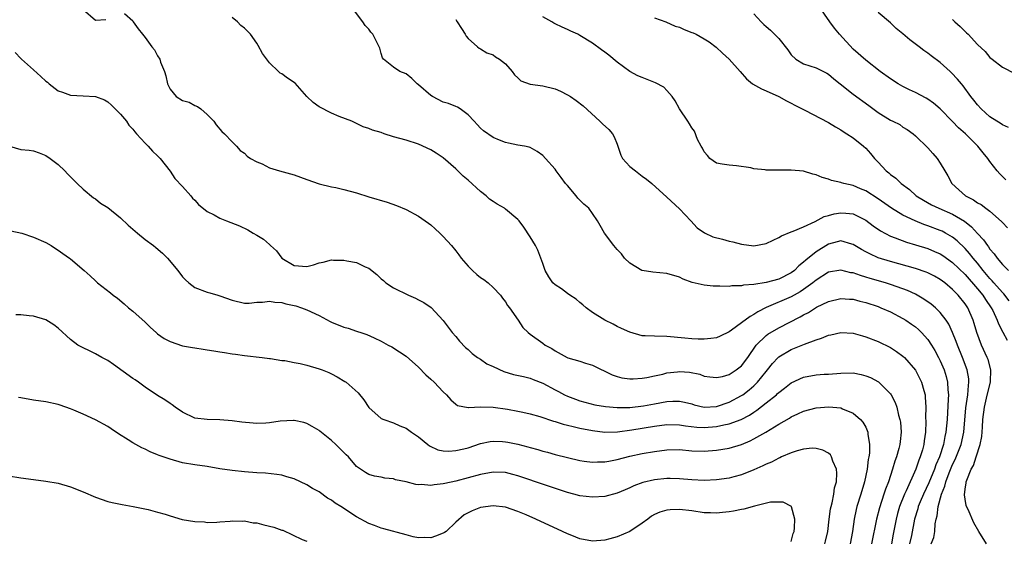
# Model space of a CAD drawing. Units: inches. Extents: x 2559000 to 2562000, y 1539000 to 1542000.
# Drawn here: x 2561215 to 2561373, y 1539261 to 1539345 of the extents above; entities that cross this region are included whole.
import ezdxf

# ---------------------------------------------------------------- set-up
doc = ezdxf.new("R2010")
doc.units = ezdxf.units.IN
doc.header["$MEASUREMENT"] = 0
doc.layers.add('LD25591539_2ft', color=40, linetype='Continuous')

msp = doc.modelspace()

# ---------------------------------------------------------------- linework, layer by layer
at = {"layer": 'LD25591539_2ft'}
for points, elevation in [([(2561373.56, 1539319.56), (2561372.57, 1539320.57), (2561372.19, 1539321), (2561371, 1539322.55), (2561370.68, 1539323), (2561369.91, 1539323.91), (2561369.06, 1539325), (2561367.04, 1539327), (2561365.96, 1539327.96), (2561365, 1539328.96), (2561363, 1539331), (2561361.94, 1539331.94), (2561361, 1539332.58), (2561360.73, 1539332.73), (2561359, 1539333.64), (2561358.05, 1539334.05), (2561357, 1539334.57), (2561356.23, 1539335), (2561355, 1539335.82), (2561353.35, 1539337), (2561351, 1539338.82), (2561349, 1539340.61), (2561346.78, 1539343), (2561345.98, 1539343.98), (2561345.22, 1539345), (2561343.49, 1539347.49)], 8322), ([(2561225.01, 1539347), (2561227, 1539345.27), (2561228.64, 1539345.36)], 8308), ([(2561231.68, 1539346.32), (2561233, 1539345.15), (2561233.07, 1539345), (2561233.87, 1539343.87), (2561234.55, 1539343), (2561235, 1539342.48), (2561236.07, 1539341), (2561236.48, 1539340.48), (2561237, 1539339.54), (2561237.35, 1539339), (2561237.48, 1539338.52), (2561238.09, 1539337), (2561238.32, 1539336.32), (2561238.58, 1539335), (2561239, 1539334.18), (2561240.01, 1539333), (2561241, 1539332.35), (2561242.06, 1539332.06), (2561243, 1539331.55), (2561243.4, 1539331.4), (2561243.94, 1539331), (2561245, 1539330.09), (2561246.05, 1539329), (2561246.45, 1539328.45), (2561247.33, 1539327.33), (2561247.77, 1539327), (2561249, 1539325.67), (2561249.7, 1539325), (2561250.31, 1539324.31), (2561251, 1539323.89), (2561251.4, 1539323.4), (2561251.98, 1539323), (2561253, 1539322.5), (2561253.85, 1539322.15), (2561255, 1539321.53), (2561256.65, 1539321), (2561259, 1539320.36), (2561260.01, 1539320.01), (2561261, 1539319.64), (2561263, 1539318.96), (2561265, 1539318.46), (2561265.67, 1539318.33), (2561267, 1539318.03), (2561269, 1539317.48), (2561271, 1539316.85), (2561273.97, 1539315.97), (2561275.46, 1539315.46), (2561277, 1539314.8), (2561279, 1539313.73), (2561280.62, 1539312.62), (2561281, 1539312.33), (2561281.71, 1539311.71), (2561282.45, 1539311), (2561283, 1539310.47), (2561284.31, 1539309), (2561285, 1539308.18), (2561285.52, 1539307.52), (2561285.85, 1539307), (2561287, 1539305.7), (2561287.7, 1539305), (2561288.37, 1539304.37), (2561289, 1539303.86), (2561289.52, 1539303.52), (2561290.24, 1539303), (2561291, 1539302.27), (2561292.23, 1539301), (2561292.55, 1539300.55), (2561293, 1539299.96), (2561293.35, 1539299.35), (2561293.64, 1539299), (2561295.05, 1539297), (2561295.82, 1539295.82), (2561296.68, 1539295), (2561297, 1539294.75), (2561299, 1539293.31), (2561299.4, 1539293), (2561300.45, 1539292.45), (2561301, 1539292.07), (2561302.93, 1539291), (2561303.04, 1539290.96), (2561305, 1539290.41), (2561305.91, 1539290.09), (2561307, 1539289.75), (2561310.19, 1539288.19), (2561311, 1539287.92), (2561311.74, 1539287.74), (2561313, 1539287.57), (2561313.57, 1539287.57), (2561315, 1539287.64), (2561315.78, 1539287.78), (2561317, 1539288.03), (2561318.32, 1539288.32), (2561319, 1539288.51), (2561320.69, 1539288.69), (2561321, 1539288.74), (2561322.61, 1539288.61), (2561324.29, 1539288.29), (2561325, 1539288.01), (2561325.9, 1539287.9), (2561327, 1539287.75), (2561327.95, 1539287.95), (2561329, 1539288.27), (2561330.15, 1539289), (2561331, 1539289.64), (2561332.01, 1539291), (2561333.39, 1539293), (2561335, 1539294.54), (2561335.26, 1539294.74), (2561337, 1539295.77), (2561340.46, 1539297.54), (2561341, 1539297.86), (2561341.77, 1539298.23), (2561343.08, 1539299.08), (2561345, 1539300.02), (2561347, 1539300.49), (2561348.38, 1539300.38), (2561349, 1539300.35), (2561350.07, 1539300.07), (2561351, 1539299.85), (2561353, 1539299.18), (2561353.46, 1539299), (2561355, 1539298.32), (2561357, 1539297.29), (2561357.47, 1539297), (2561358.38, 1539296.38), (2561359, 1539295.92), (2561359.5, 1539295.5), (2561360, 1539295), (2561361, 1539293.88), (2561361.59, 1539293), (2561362.12, 1539292.12), (2561362.73, 1539291), (2561363, 1539290.46), (2561363.62, 1539289), (2561363.95, 1539287.95), (2561364.18, 1539287), (2561364.22, 1539285.78), (2561364.31, 1539285), (2561364.3, 1539284.3), (2561364.09, 1539281), (2561364.02, 1539280.02), (2561363.92, 1539279), (2561363.74, 1539278.26), (2561363.53, 1539277), (2561362.87, 1539275), (2561362.3, 1539273.7), (2561362.05, 1539273), (2561361.17, 1539270.83), (2561360.3, 1539269), (2561359.77, 1539267.77), (2561359.46, 1539267), (2561359.37, 1539266.63), (2561358.87, 1539265), (2561358.35, 1539262.35), (2561358.04, 1539261)], 8308), ([(2561361.56, 1539261), (2561361.96, 1539262.04), (2561362.11, 1539263), (2561362.21, 1539264.21), (2561362.37, 1539265), (2561362.51, 1539265.49), (2561362.66, 1539267), (2561363.2, 1539269), (2561363.74, 1539270.26), (2561363.9, 1539271), (2561364.45, 1539272.45), (2561364.77, 1539273.23), (2561365, 1539273.76), (2561365.42, 1539274.58), (2561366.37, 1539277), (2561366.82, 1539279), (2561367.13, 1539282.87), (2561367.43, 1539285), (2561367.53, 1539286.47), (2561367.62, 1539287), (2561367.58, 1539287.58), (2561367.35, 1539289), (2561366.61, 1539291), (2561365.78, 1539293), (2561365.58, 1539293.58), (2561365, 1539295), (2561364.37, 1539296.37), (2561363.94, 1539297), (2561363, 1539298.23), (2561362.22, 1539299), (2561361.56, 1539299.56), (2561360.38, 1539300.38), (2561359.31, 1539301), (2561359, 1539301.16), (2561357.75, 1539301.75), (2561357, 1539302.03), (2561355, 1539302.75), (2561354.2, 1539303), (2561351.71, 1539303.71), (2561351, 1539303.94), (2561350.16, 1539304.16), (2561349, 1539304.59), (2561348.63, 1539304.63), (2561347, 1539305.04), (2561345, 1539304.7), (2561343, 1539303.44), (2561342.48, 1539303), (2561341, 1539301.92), (2561340.44, 1539301.56), (2561339, 1539300.77), (2561335, 1539299.05), (2561333.65, 1539298.35), (2561333, 1539297.92), (2561332.39, 1539297.61), (2561331, 1539296.55), (2561329.41, 1539295.41), (2561329, 1539295.14), (2561327.58, 1539294.42), (2561327, 1539294.17), (2561326.07, 1539294.07), (2561325, 1539293.92), (2561324.04, 1539293.96), (2561323, 1539293.98), (2561321.9, 1539294.1), (2561319, 1539294.35), (2561317, 1539294.4), (2561315.51, 1539294.49), (2561315, 1539294.5), (2561313, 1539295.04), (2561311.67, 1539295.67), (2561311, 1539295.97), (2561310.33, 1539296.33), (2561309, 1539297), (2561307, 1539298.24), (2561305.97, 1539299), (2561305.48, 1539299.48), (2561305, 1539299.84), (2561304.38, 1539300.38), (2561303.37, 1539301), (2561303, 1539301.31), (2561302.04, 1539302.04), (2561301, 1539302.67), (2561300.65, 1539303), (2561299.97, 1539303.97), (2561299.42, 1539305), (2561299, 1539306.09), (2561298.71, 1539307), (2561298.24, 1539308.24), (2561297.82, 1539309), (2561297, 1539310.41), (2561295.98, 1539311.98), (2561295.21, 1539313), (2561295, 1539313.22), (2561293, 1539314.88), (2561292.83, 1539315), (2561291.65, 1539315.65), (2561291, 1539316.11), (2561290.45, 1539316.45), (2561289.88, 1539317), (2561289, 1539317.71), (2561287, 1539319.53), (2561286.19, 1539320.19), (2561285, 1539321.37), (2561283, 1539323.1), (2561281.85, 1539323.85), (2561281, 1539324.42), (2561279, 1539325.31), (2561277, 1539325.96), (2561275, 1539326.52), (2561273.5, 1539327), (2561273, 1539327.18), (2561271.58, 1539327.58), (2561271, 1539327.85), (2561270.12, 1539328.12), (2561269, 1539328.63), (2561268.29, 1539329), (2561266.24, 1539329.76), (2561265, 1539330.3), (2561263, 1539331.32), (2561262.03, 1539332.03), (2561261, 1539333), (2561259.12, 1539335.12), (2561259, 1539335.23), (2561257.92, 1539335.92), (2561257, 1539336.63), (2561256.75, 1539336.75), (2561256.49, 1539337), (2561255, 1539338.38), (2561253.9, 1539339.9), (2561253.21, 1539341.21), (2561253, 1539341.56), (2561251.93, 1539343), (2561251.49, 1539343.49), (2561251, 1539343.97), (2561250.42, 1539344.42), (2561249.85, 1539345), (2561249, 1539345.68)], 8310), ([(2561370.46, 1539261), (2561369.22, 1539263), (2561368.4, 1539264.4), (2561367.47, 1539266.53), (2561367.25, 1539267), (2561367.19, 1539267.19), (2561367, 1539268.2), (2561366.89, 1539268.89), (2561367, 1539269.79), (2561367.19, 1539270.81), (2561367.19, 1539271), (2561367.27, 1539271.27), (2561368, 1539273), (2561368.38, 1539273.62), (2561368.79, 1539275), (2561369.44, 1539277), (2561369.71, 1539278.29), (2561369.78, 1539279.78), (2561369.88, 1539281), (2561370.11, 1539283), (2561370.47, 1539284.47), (2561370.64, 1539285.36), (2561371.08, 1539287), (2561371.09, 1539287.09), (2561371.16, 1539289), (2561370.69, 1539290.69), (2561370.56, 1539291), (2561369.63, 1539293), (2561368.89, 1539295), (2561368.48, 1539296.48), (2561368.31, 1539297), (2561367.44, 1539299), (2561367, 1539299.63), (2561365.9, 1539301), (2561365.44, 1539301.44), (2561365, 1539301.94), (2561363.74, 1539303), (2561363, 1539303.56), (2561362.07, 1539304.07), (2561361, 1539304.61), (2561360.73, 1539304.73), (2561359, 1539305.32), (2561355, 1539306.42), (2561353.03, 1539307.03), (2561351.65, 1539307.65), (2561351, 1539308.01), (2561350.35, 1539308.35), (2561349, 1539309.18), (2561348.76, 1539309.24), (2561347, 1539309.76), (2561346.42, 1539309.58), (2561345, 1539309.23), (2561343, 1539307.98), (2561341.34, 1539306.66), (2561341, 1539306.31), (2561340.24, 1539305.76), (2561339.54, 1539305), (2561339, 1539304.59), (2561337, 1539303.62), (2561335, 1539303.06), (2561333, 1539302.74), (2561331.35, 1539302.65), (2561331, 1539302.52), (2561329.47, 1539302.53), (2561329, 1539302.42), (2561327.52, 1539302.48), (2561327, 1539302.46), (2561326.45, 1539302.45), (2561325, 1539302.61), (2561323.06, 1539303.06), (2561321.59, 1539303.59), (2561321, 1539303.9), (2561319, 1539304.51), (2561316.71, 1539304.71), (2561315, 1539304.98), (2561314.97, 1539305), (2561313, 1539306.16), (2561312.17, 1539307), (2561311.66, 1539307.66), (2561311, 1539308.35), (2561310.7, 1539308.7), (2561310.43, 1539309), (2561308.96, 1539311), (2561308.24, 1539312.24), (2561307.83, 1539313), (2561307, 1539314.18), (2561306.4, 1539315), (2561305.64, 1539315.64), (2561304.63, 1539316.63), (2561304.38, 1539317), (2561303, 1539318.67), (2561302.83, 1539318.83), (2561302.69, 1539319), (2561301.96, 1539319.96), (2561301.19, 1539321), (2561301, 1539321.29), (2561299.47, 1539323), (2561299, 1539323.49), (2561298.12, 1539324.12), (2561297, 1539324.76), (2561296.83, 1539324.83), (2561296.07, 1539325), (2561295, 1539325.18), (2561293.49, 1539325.49), (2561293, 1539325.56), (2561292.03, 1539325.97), (2561291, 1539326.37), (2561289.46, 1539327.46), (2561289, 1539327.89), (2561288.46, 1539328.46), (2561287.98, 1539329), (2561287, 1539330.06), (2561285.69, 1539331), (2561285.27, 1539331.27), (2561285, 1539331.36), (2561283.84, 1539331.84), (2561283, 1539332.09), (2561281.27, 1539333), (2561281, 1539333.17), (2561279, 1539334.86), (2561278.81, 1539335), (2561277.91, 1539335.91), (2561277, 1539336.61), (2561276.02, 1539337), (2561275, 1539337.72), (2561273.37, 1539339), (2561273.22, 1539339.22), (2561273, 1539339.89), (2561272.76, 1539340.76), (2561272.68, 1539341), (2561272.36, 1539341.64), (2561271.64, 1539343), (2561271.33, 1539343.33), (2561271, 1539343.82), (2561270.42, 1539344.42), (2561270.06, 1539345), (2561268.52, 1539347)], 8312), ([(2561374.1, 1539300.1), (2561373.23, 1539301.23), (2561373, 1539301.43), (2561371.63, 1539303), (2561371.35, 1539303.35), (2561371, 1539303.7), (2561369.91, 1539305), (2561369, 1539306.15), (2561368.28, 1539307), (2561367.72, 1539307.72), (2561367, 1539308.52), (2561365.75, 1539309.75), (2561365, 1539310.34), (2561363.86, 1539311), (2561363.3, 1539311.3), (2561363, 1539311.43), (2561361, 1539312.17), (2561360.37, 1539312.37), (2561358.96, 1539312.96), (2561357, 1539313.9), (2561355.17, 1539315), (2561353, 1539316.54), (2561351, 1539317.81), (2561350.15, 1539318.15), (2561349, 1539318.66), (2561347.47, 1539319), (2561347.11, 1539319.11), (2561347, 1539319.17), (2561345.47, 1539319.47), (2561345, 1539319.68), (2561343.97, 1539319.97), (2561343, 1539320.37), (2561342.49, 1539320.49), (2561341, 1539320.95), (2561339, 1539321.15), (2561337, 1539321.14), (2561335, 1539321.15), (2561334.8, 1539321.2), (2561333, 1539321.35), (2561332.51, 1539321.49), (2561330.19, 1539321.81), (2561329, 1539321.92), (2561327.9, 1539322.1), (2561327, 1539322.27), (2561325.93, 1539323), (2561325.51, 1539323.51), (2561325, 1539324.07), (2561324.7, 1539324.7), (2561324.49, 1539325), (2561323.94, 1539326.06), (2561323.42, 1539327.42), (2561323, 1539327.93), (2561322.61, 1539328.61), (2561322.36, 1539329), (2561321, 1539330.99), (2561320.3, 1539332.3), (2561319.86, 1539333), (2561319, 1539333.97), (2561318.48, 1539334.48), (2561317.18, 1539335.18), (2561315, 1539336.04), (2561314.33, 1539336.33), (2561313, 1539337.02), (2561311, 1539338.53), (2561309.64, 1539339.64), (2561309, 1539340.14), (2561308.48, 1539340.48), (2561307, 1539341.55), (2561305, 1539342.82), (2561304.66, 1539343), (2561303.51, 1539343.51), (2561303, 1539343.77), (2561302.12, 1539344.12), (2561301, 1539344.7), (2561300.79, 1539344.79), (2561300.48, 1539345), (2561299, 1539345.81)], 8316), ([(2561317, 1539345.66), (2561318.8, 1539345), (2561320.33, 1539344.33), (2561321, 1539344.13), (2561321.76, 1539343.76), (2561323, 1539343.31), (2561323.22, 1539343.22), (2561323.68, 1539343), (2561325, 1539342.24), (2561325.78, 1539341.78), (2561326.94, 1539340.94), (2561327.95, 1539339.95), (2561329.02, 1539339), (2561330.8, 1539337), (2561331.82, 1539335.82), (2561332.75, 1539335), (2561334.2, 1539334.2), (2561335, 1539333.92), (2561337, 1539332.97), (2561338.27, 1539332.27), (2561339, 1539331.91), (2561339.59, 1539331.59), (2561341.19, 1539330.81), (2561345, 1539328.81), (2561346.13, 1539328.13), (2561347, 1539327.65), (2561347.38, 1539327.38), (2561347.98, 1539327), (2561349, 1539326.31), (2561350.63, 1539325), (2561351, 1539324.65), (2561351.79, 1539323.79), (2561352.43, 1539323), (2561353, 1539322.41), (2561354.3, 1539321), (2561354.7, 1539320.7), (2561355, 1539320.43), (2561355.84, 1539319.84), (2561356.71, 1539319), (2561358.04, 1539318.04), (2561359.14, 1539317), (2561360.31, 1539316.31), (2561361.58, 1539315.58), (2561362.76, 1539315), (2561365, 1539314.06), (2561366.93, 1539312.93), (2561368.04, 1539312.04), (2561369, 1539310.96), (2561369.95, 1539309.95), (2561370.59, 1539309), (2561370.78, 1539308.78), (2561371, 1539308.44), (2561371.69, 1539307.69), (2561372.16, 1539307), (2561373, 1539305.97), (2561373.98, 1539305)], 8318), ([(2561333, 1539346.3), (2561334.16, 1539345), (2561334.59, 1539344.59), (2561335, 1539344.23), (2561335.67, 1539343.67), (2561337, 1539342.34), (2561338.49, 1539340.49), (2561339, 1539339.7), (2561339.76, 1539339), (2561341, 1539338.23), (2561343, 1539337.61), (2561344.19, 1539337), (2561344.75, 1539336.75), (2561345, 1539336.6), (2561345.85, 1539335.85), (2561346.89, 1539335), (2561349, 1539333.34), (2561351.53, 1539331.53), (2561353, 1539330.4), (2561355, 1539329.17), (2561355.39, 1539329), (2561356.47, 1539328.47), (2561357, 1539328.06), (2561357.68, 1539327.68), (2561358.62, 1539327), (2561359, 1539326.66), (2561361, 1539324.71), (2561361.79, 1539323.79), (2561362.48, 1539323), (2561363, 1539322.27), (2561363.74, 1539321), (2561364.24, 1539320.24), (2561364.88, 1539319), (2561365.99, 1539317.99), (2561367.05, 1539317), (2561368.37, 1539316.37), (2561369, 1539315.89), (2561369.6, 1539315.6), (2561370.36, 1539315), (2561371, 1539314.53), (2561372.88, 1539312.88), (2561373, 1539312.72), (2561373.85, 1539311.85)], 8320), ([(2561373.99, 1539327.99), (2561373, 1539328.44), (2561372.67, 1539328.67), (2561372.12, 1539329), (2561371, 1539329.74), (2561369.58, 1539331), (2561369, 1539331.65), (2561368.4, 1539332.4), (2561367.92, 1539333), (2561366.69, 1539334.69), (2561366.4, 1539335), (2561365.78, 1539335.78), (2561364.81, 1539336.81), (2561364.58, 1539337), (2561363, 1539338.44), (2561361.54, 1539339.54), (2561361, 1539339.96), (2561360.38, 1539340.38), (2561359.6, 1539341), (2561358.1, 1539342.1), (2561357, 1539343.07), (2561355.92, 1539343.92), (2561355, 1539344.85), (2561353, 1539346.49)], 8324), ([(2561285, 1539345.38), (2561285.22, 1539345), (2561285.91, 1539343.91), (2561286.54, 1539343), (2561286.7, 1539342.7), (2561287, 1539342.31), (2561288.5, 1539341), (2561288.75, 1539340.75), (2561289, 1539340.64), (2561290.03, 1539340.03), (2561291, 1539339.69), (2561291.39, 1539339.39), (2561292.02, 1539339), (2561293, 1539338.22), (2561294.1, 1539337), (2561294.47, 1539336.47), (2561295, 1539336), (2561295.5, 1539335.5), (2561297, 1539334.98), (2561299, 1539334.71), (2561301, 1539334.22), (2561301.86, 1539333.86), (2561303, 1539333.27), (2561303.46, 1539333), (2561304.37, 1539332.37), (2561305.5, 1539331.5), (2561308.21, 1539329), (2561308.6, 1539328.6), (2561309.67, 1539327.67), (2561310.22, 1539327), (2561310.52, 1539326.52), (2561311, 1539325.3), (2561311.56, 1539323.56), (2561311.85, 1539323), (2561313, 1539321.75), (2561313.92, 1539321), (2561315, 1539320.18), (2561315.7, 1539319.7), (2561316.58, 1539319), (2561319, 1539316.79), (2561321, 1539314.93), (2561322.84, 1539313), (2561323.88, 1539311.88), (2561325.06, 1539311.06), (2561326.41, 1539310.41), (2561327.95, 1539310.05), (2561329, 1539309.73), (2561329.59, 1539309.59), (2561331, 1539309.23), (2561333, 1539308.96), (2561335, 1539309.32), (2561336.11, 1539309.89), (2561337, 1539310.29), (2561337.43, 1539310.57), (2561339, 1539311.2), (2561339.3, 1539311.3), (2561341, 1539311.99), (2561342.86, 1539312.86), (2561344.32, 1539313.68), (2561345, 1539313.84), (2561345.91, 1539314.09), (2561347, 1539314.28), (2561347.81, 1539314.19), (2561349, 1539314.11), (2561351, 1539313.11), (2561352.2, 1539312.2), (2561353.37, 1539311.37), (2561355, 1539310.52), (2561355.74, 1539310.26), (2561357.55, 1539309.55), (2561359, 1539309.14), (2561361, 1539308.52), (2561362.07, 1539308.07), (2561363, 1539307.66), (2561363.41, 1539307.41), (2561365, 1539306.29), (2561367, 1539304.32), (2561369, 1539302.02), (2561369.85, 1539301), (2561370.3, 1539300.3), (2561371.22, 1539299), (2561371.46, 1539298.54), (2561372.18, 1539297), (2561372.39, 1539296.39), (2561373.06, 1539295.06), (2561373.76, 1539293.76)], 8314), ([(2561365, 1539345.36), (2561365.37, 1539345), (2561366.23, 1539344.23), (2561367, 1539343.46), (2561367.24, 1539343.24), (2561367.49, 1539343), (2561369, 1539341.36), (2561370.21, 1539340.21), (2561371, 1539339.27), (2561371.37, 1539339), (2561373, 1539337.73), (2561375, 1539336.67)], 8326), ([(2561214.06, 1539340.06), (2561215, 1539339.12), (2561215.1, 1539339), (2561217, 1539337.28), (2561218.21, 1539336.21), (2561219, 1539335.43), (2561219.27, 1539335.27), (2561219.54, 1539335), (2561221, 1539333.91), (2561221.69, 1539333.69), (2561223, 1539333.19), (2561225, 1539333.1), (2561226.98, 1539332.98), (2561228.46, 1539332.46), (2561229, 1539332.12), (2561229.59, 1539331.59), (2561231, 1539330.17), (2561231.98, 1539329), (2561232.38, 1539328.38), (2561233, 1539327.75), (2561233.31, 1539327.31), (2561233.62, 1539327), (2561235, 1539325.48), (2561235.47, 1539325), (2561236.17, 1539324.17), (2561237, 1539323.46), (2561237.39, 1539323), (2561239, 1539320.96), (2561239.79, 1539319.79), (2561241, 1539318.52), (2561242.33, 1539317), (2561242.63, 1539316.63), (2561243, 1539316.29), (2561243.61, 1539315.61), (2561245, 1539314.48), (2561246.08, 1539313.92), (2561247, 1539313.39), (2561248.08, 1539313), (2561250.18, 1539312.18), (2561251.53, 1539311.53), (2561252.4, 1539311), (2561253, 1539310.67), (2561254.04, 1539310.04), (2561255, 1539309.17), (2561255.16, 1539309), (2561256.13, 1539308.13), (2561257, 1539307), (2561259, 1539305.79), (2561261, 1539305.63), (2561262.1, 1539305.9), (2561263, 1539306.2), (2561263.66, 1539306.34), (2561265, 1539306.68), (2561265.33, 1539306.67), (2561267, 1539306.66), (2561267.45, 1539306.55), (2561269, 1539306.27), (2561270.43, 1539305.57), (2561271, 1539305.34), (2561272.32, 1539304.32), (2561273, 1539303.65), (2561273.36, 1539303.36), (2561273.75, 1539303), (2561275, 1539302.18), (2561277.4, 1539301), (2561278.54, 1539300.54), (2561279, 1539300.29), (2561279.86, 1539299.86), (2561281.03, 1539299.03), (2561282.95, 1539296.95), (2561284.43, 1539295), (2561285, 1539294.35), (2561285.61, 1539293.61), (2561286.58, 1539292.58), (2561287, 1539292.26), (2561287.62, 1539291.62), (2561288.52, 1539291), (2561289, 1539290.7), (2561289.99, 1539289.99), (2561291, 1539289.54), (2561292.72, 1539288.72), (2561294.28, 1539288.28), (2561295.91, 1539287.91), (2561297, 1539287.64), (2561297.47, 1539287.47), (2561299, 1539286.84), (2561301, 1539285.78), (2561301.53, 1539285.53), (2561302.49, 1539285), (2561303, 1539284.77), (2561304.27, 1539284.27), (2561305, 1539284.01), (2561305.78, 1539283.78), (2561307.4, 1539283.4), (2561309.12, 1539283.12), (2561311, 1539282.95), (2561313, 1539282.97), (2561315.22, 1539283.22), (2561317, 1539283.52), (2561319, 1539283.89), (2561319.97, 1539283.97), (2561321, 1539283.98), (2561321.81, 1539283.81), (2561323, 1539283.51), (2561323.39, 1539283.39), (2561325.01, 1539283.01), (2561327, 1539283.12), (2561329, 1539283.78), (2561331, 1539284.85), (2561331.22, 1539285), (2561332.22, 1539285.78), (2561333, 1539286.43), (2561333.6, 1539287), (2561335, 1539288.75), (2561335.21, 1539289), (2561335.98, 1539290.02), (2561336.89, 1539291), (2561337, 1539291.1), (2561339, 1539292.26), (2561341.13, 1539293.13), (2561343, 1539293.83), (2561343.9, 1539294.1), (2561345, 1539294.57), (2561345.36, 1539294.64), (2561347, 1539295.02), (2561349, 1539294.92), (2561350.48, 1539294.48), (2561351, 1539294.34), (2561353, 1539293.55), (2561355, 1539292.59), (2561355.97, 1539291.97), (2561357, 1539291.23), (2561357.24, 1539291), (2561359, 1539288.94), (2561359.68, 1539287.68), (2561360, 1539287), (2561360.34, 1539285.66), (2561360.55, 1539285), (2561360.6, 1539284.6), (2561360.67, 1539283), (2561360.64, 1539281.36), (2561360.67, 1539280.67), (2561360.63, 1539279), (2561360.42, 1539277.58), (2561360.36, 1539277), (2561360.13, 1539276.12), (2561359.79, 1539275), (2561359.55, 1539274.45), (2561359.05, 1539273), (2561357.51, 1539269.51), (2561357.26, 1539269), (2561356.45, 1539267), (2561356.12, 1539265.88), (2561355.88, 1539265), (2561355.42, 1539262.58), (2561355.15, 1539261)], 8306), ([(2561213.18, 1539325), (2561215, 1539324.48), (2561216.34, 1539324.34), (2561217, 1539324.24), (2561217.91, 1539323.91), (2561219, 1539323.49), (2561219.69, 1539323), (2561221, 1539322.03), (2561222.07, 1539321), (2561222.52, 1539320.52), (2561223, 1539320.08), (2561223.5, 1539319.5), (2561224.05, 1539319), (2561225, 1539318.05), (2561226.68, 1539316.68), (2561227, 1539316.5), (2561227.83, 1539315.83), (2561229, 1539315.12), (2561231, 1539313.48), (2561232.28, 1539312.28), (2561233.77, 1539311), (2561235, 1539309.99), (2561236.34, 1539309), (2561236.71, 1539308.71), (2561237.79, 1539307.79), (2561238.6, 1539307), (2561240.24, 1539305), (2561241, 1539303.98), (2561241.49, 1539303.49), (2561242.01, 1539303), (2561243, 1539302.23), (2561245, 1539301.51), (2561245.42, 1539301.42), (2561246.67, 1539301), (2561247, 1539300.92), (2561249, 1539300.19), (2561251, 1539299.72), (2561251.74, 1539299.74), (2561253, 1539299.87), (2561253.87, 1539299.87), (2561255, 1539300.06), (2561255.87, 1539299.87), (2561257, 1539299.83), (2561257.65, 1539299.65), (2561259.28, 1539299.28), (2561260.15, 1539299), (2561261, 1539298.68), (2561263, 1539297.74), (2561264.76, 1539296.76), (2561265, 1539296.65), (2561267, 1539295.86), (2561267.7, 1539295.7), (2561269, 1539295.24), (2561269.19, 1539295.19), (2561269.72, 1539295), (2561270.7, 1539294.7), (2561271.87, 1539294.13), (2561273, 1539293.62), (2561274.1, 1539293), (2561274.69, 1539292.69), (2561275.92, 1539291.92), (2561277, 1539291.18), (2561279, 1539289.45), (2561280.21, 1539288.21), (2561281, 1539287.49), (2561281.52, 1539287), (2561283, 1539285.45), (2561283.5, 1539285), (2561284.2, 1539284.2), (2561285, 1539283.46), (2561285.29, 1539283.29), (2561287, 1539282.93), (2561287.05, 1539282.95), (2561289, 1539283.07), (2561291, 1539283.02), (2561293.35, 1539282.65), (2561295, 1539282.35), (2561295.82, 1539282.19), (2561297, 1539281.91), (2561298.52, 1539281.48), (2561300.74, 1539280.74), (2561301, 1539280.69), (2561302.28, 1539280.28), (2561303, 1539280.12), (2561303.88, 1539279.88), (2561305, 1539279.64), (2561307, 1539279.24), (2561309, 1539278.99), (2561311.03, 1539279.03), (2561313.33, 1539279.33), (2561317, 1539279.95), (2561319, 1539280.22), (2561321, 1539280.18), (2561322, 1539280), (2561323.8, 1539279.8), (2561325, 1539279.73), (2561327, 1539279.88), (2561328.15, 1539280.15), (2561329, 1539280.3), (2561330.96, 1539281.04), (2561332.28, 1539281.72), (2561333, 1539282.22), (2561333.48, 1539282.52), (2561335, 1539283.71), (2561336.62, 1539285), (2561336.82, 1539285.18), (2561337, 1539285.36), (2561337.94, 1539286.06), (2561339, 1539286.91), (2561341, 1539287.84), (2561343, 1539288.18), (2561344.29, 1539288.29), (2561345, 1539288.32), (2561347, 1539288.48), (2561349, 1539288.5), (2561350.26, 1539288.26), (2561351, 1539288.06), (2561351.76, 1539287.76), (2561353.05, 1539287.05), (2561355, 1539285.12), (2561355.08, 1539285), (2561355.75, 1539283.75), (2561355.99, 1539283), (2561356.3, 1539281.7), (2561356.52, 1539281), (2561356.58, 1539280.58), (2561356.73, 1539279), (2561356.55, 1539277.45), (2561356.52, 1539277), (2561356.36, 1539276.36), (2561355.97, 1539275), (2561355.7, 1539274.3), (2561355.32, 1539273), (2561354.66, 1539271), (2561354.19, 1539269.81), (2561353.94, 1539269), (2561353.21, 1539266.79), (2561352.75, 1539265), (2561351.95, 1539261)], 8304), ([(2561213.39, 1539311.39), (2561215.13, 1539311), (2561217, 1539310.37), (2561219, 1539309.48), (2561219.84, 1539309), (2561220.54, 1539308.54), (2561221, 1539308.27), (2561221.73, 1539307.73), (2561222.83, 1539307), (2561223, 1539306.87), (2561225.17, 1539305), (2561226.13, 1539304.13), (2561227, 1539303.3), (2561227.35, 1539303), (2561229.39, 1539301.39), (2561229.86, 1539301), (2561230.52, 1539300.52), (2561231.62, 1539299.62), (2561232.32, 1539299), (2561233, 1539298.46), (2561235, 1539296.66), (2561235.84, 1539295.84), (2561236.77, 1539295), (2561237, 1539294.82), (2561238.06, 1539294.06), (2561239, 1539293.54), (2561241, 1539292.87), (2561242.6, 1539292.6), (2561243, 1539292.52), (2561244.32, 1539292.32), (2561245, 1539292.2), (2561246.05, 1539292.05), (2561247, 1539291.88), (2561247.78, 1539291.78), (2561249, 1539291.57), (2561249.52, 1539291.52), (2561251, 1539291.3), (2561253.83, 1539291), (2561255, 1539290.84), (2561255.16, 1539290.84), (2561257, 1539290.53), (2561257.48, 1539290.52), (2561259, 1539290.19), (2561259.96, 1539290.04), (2561261, 1539289.76), (2561263, 1539289.19), (2561263.49, 1539289), (2561264.55, 1539288.55), (2561265, 1539288.35), (2561265.9, 1539287.9), (2561267.15, 1539287.15), (2561267.38, 1539287), (2561269.31, 1539285.31), (2561270.19, 1539284.19), (2561271, 1539282.95), (2561273, 1539281.19), (2561273.43, 1539281), (2561275, 1539280.46), (2561276.02, 1539280.02), (2561277, 1539279.63), (2561277.85, 1539279), (2561279, 1539278.22), (2561280.48, 1539277), (2561280.78, 1539276.78), (2561282.12, 1539276.12), (2561283, 1539275.95), (2561283.9, 1539275.9), (2561285, 1539276), (2561286.3, 1539276.3), (2561287, 1539276.48), (2561289, 1539277.14), (2561290.55, 1539277.45), (2561291, 1539277.52), (2561292.53, 1539277.47), (2561293, 1539277.44), (2561293.38, 1539277.38), (2561295, 1539277.06), (2561296.63, 1539276.63), (2561297, 1539276.51), (2561298.19, 1539276.19), (2561299, 1539275.94), (2561299.76, 1539275.76), (2561301, 1539275.4), (2561303, 1539274.88), (2561305, 1539274.4), (2561305.67, 1539274.33), (2561307, 1539274.13), (2561307.82, 1539274.18), (2561309, 1539274.19), (2561309.67, 1539274.33), (2561311, 1539274.58), (2561313, 1539275.12), (2561315, 1539275.55), (2561317, 1539275.89), (2561319, 1539276.15), (2561321, 1539276.17), (2561323, 1539275.99), (2561325, 1539275.91), (2561327, 1539276.07), (2561329, 1539276.42), (2561331, 1539277.01), (2561332.42, 1539277.58), (2561333, 1539277.88), (2561334.92, 1539279), (2561337, 1539280.27), (2561338.75, 1539281.25), (2561339, 1539281.42), (2561340.09, 1539281.91), (2561341, 1539282.37), (2561343, 1539282.9), (2561345.05, 1539283.05), (2561347, 1539282.88), (2561347.25, 1539282.75), (2561349, 1539282.05), (2561350.18, 1539281), (2561350.56, 1539280.56), (2561351, 1539279.76), (2561351.26, 1539279.26), (2561351.34, 1539279), (2561351.35, 1539278.65), (2561351.63, 1539277), (2561351.6, 1539275.6), (2561351.51, 1539275), (2561351.41, 1539274.59), (2561351.23, 1539273), (2561350.81, 1539271), (2561350.2, 1539269), (2561349.57, 1539267), (2561349.45, 1539266.55), (2561349.13, 1539265), (2561348.86, 1539263), (2561348.48, 1539261)], 8302), ([(2561344.44, 1539261), (2561344.55, 1539261.45), (2561344.91, 1539263), (2561345.12, 1539265), (2561345.35, 1539266.65), (2561345.42, 1539267), (2561345.58, 1539267.58), (2561345.89, 1539269), (2561346, 1539270), (2561346.29, 1539271), (2561346.37, 1539272.37), (2561346.29, 1539273), (2561345.71, 1539274.29), (2561345.5, 1539275), (2561345.32, 1539275.32), (2561345, 1539275.58), (2561344.09, 1539276.09), (2561343, 1539276.37), (2561342.38, 1539276.38), (2561341, 1539276.23), (2561339.96, 1539275.96), (2561339, 1539275.64), (2561337.47, 1539275), (2561337.15, 1539274.85), (2561337, 1539274.8), (2561335.83, 1539274.17), (2561335, 1539273.83), (2561334.46, 1539273.54), (2561333, 1539272.91), (2561331, 1539272.1), (2561329.78, 1539271.78), (2561329, 1539271.56), (2561327, 1539271.28), (2561325, 1539271.2), (2561323, 1539271.31), (2561321, 1539271.48), (2561319.51, 1539271.51), (2561319, 1539271.51), (2561317, 1539271.32), (2561315.11, 1539270.89), (2561313.65, 1539270.35), (2561313, 1539270.01), (2561312.28, 1539269.72), (2561311, 1539269.14), (2561309, 1539268.61), (2561307, 1539268.5), (2561305, 1539268.73), (2561304.03, 1539269), (2561303, 1539269.26), (2561299.62, 1539270.38), (2561295, 1539271.96), (2561294.18, 1539272.18), (2561293, 1539272.47), (2561291, 1539272.53), (2561289, 1539272.15), (2561287, 1539271.61), (2561285, 1539271.11), (2561283.26, 1539270.74), (2561283, 1539270.66), (2561281.5, 1539270.5), (2561281, 1539270.39), (2561279.47, 1539270.53), (2561279, 1539270.52), (2561278.57, 1539270.57), (2561277, 1539270.99), (2561275.32, 1539271.32), (2561275, 1539271.45), (2561273.58, 1539271.58), (2561273, 1539271.75), (2561271.91, 1539271.91), (2561271, 1539272.18), (2561270.49, 1539272.49), (2561269.67, 1539273), (2561269, 1539273.47), (2561267.74, 1539275), (2561267.34, 1539275.34), (2561265.68, 1539277), (2561265, 1539277.65), (2561263.14, 1539279.14), (2561263, 1539279.25), (2561261.9, 1539279.9), (2561261, 1539280.37), (2561260.52, 1539280.52), (2561259, 1539280.86), (2561258.86, 1539280.86), (2561256.73, 1539280.73), (2561255, 1539280.46), (2561254.45, 1539280.45), (2561253, 1539280.38), (2561252.41, 1539280.41), (2561250.58, 1539280.58), (2561249, 1539280.81), (2561247, 1539280.98), (2561244.99, 1539280.99), (2561243, 1539281.21), (2561241, 1539282.21), (2561239.84, 1539283), (2561239.37, 1539283.37), (2561239, 1539283.59), (2561238.19, 1539284.19), (2561237, 1539284.9), (2561235, 1539286.23), (2561233.93, 1539287), (2561233.37, 1539287.37), (2561233, 1539287.6), (2561229.89, 1539289.89), (2561229, 1539290.5), (2561228.02, 1539291), (2561227, 1539291.57), (2561226.05, 1539292.05), (2561225, 1539292.55), (2561224.18, 1539293), (2561223, 1539293.88), (2561221, 1539295.69), (2561220.27, 1539296.27), (2561219, 1539297.03), (2561217, 1539297.64), (2561216.3, 1539297.7), (2561215, 1539297.85), (2561214.17, 1539297.83)], 8300), ([(2561339, 1539261.4), (2561339.34, 1539262.66), (2561339.47, 1539263), (2561339.56, 1539263.56), (2561339.59, 1539265), (2561339.04, 1539266.96), (2561339.03, 1539267.03), (2561337.73, 1539267.73), (2561335.69, 1539267.69), (2561333.08, 1539267.08), (2561331.4, 1539266.6), (2561331, 1539266.54), (2561329.72, 1539266.28), (2561329, 1539266.15), (2561327.95, 1539266.06), (2561327, 1539265.95), (2561326, 1539266), (2561325, 1539266.02), (2561323, 1539266.3), (2561321, 1539266.52), (2561319.52, 1539266.48), (2561319, 1539266.43), (2561317.88, 1539266.12), (2561317, 1539265.72), (2561316.54, 1539265.46), (2561315.9, 1539265), (2561315, 1539264.31), (2561313.01, 1539262.99), (2561311, 1539262.14), (2561309.8, 1539261.8), (2561309, 1539261.59), (2561307, 1539261.45), (2561305, 1539261.83), (2561303.67, 1539262.33), (2561303, 1539262.6), (2561302.18, 1539263), (2561297.9, 1539265), (2561296.31, 1539265.69), (2561295, 1539266.23), (2561293, 1539266.91), (2561291, 1539267.14), (2561289, 1539266.85), (2561287.66, 1539266.34), (2561287, 1539266.02), (2561286.35, 1539265.65), (2561285, 1539264.5), (2561283.45, 1539263), (2561283.18, 1539262.82), (2561283, 1539262.72), (2561281.75, 1539262.25), (2561281, 1539261.99), (2561279.98, 1539262.02), (2561279, 1539261.99), (2561278.14, 1539262.14), (2561277, 1539262.48), (2561273.44, 1539263.44), (2561273, 1539263.53), (2561271.94, 1539263.94), (2561271, 1539264.27), (2561269, 1539265.33), (2561266.51, 1539267), (2561265.57, 1539267.57), (2561265, 1539268.02), (2561264.36, 1539268.36), (2561263, 1539269.35), (2561261.92, 1539269.92), (2561261, 1539270.52), (2561259, 1539271.44), (2561257.81, 1539271.81), (2561257, 1539272.03), (2561256.17, 1539272.17), (2561254.36, 1539272.36), (2561253, 1539272.42), (2561251, 1539272.57), (2561249, 1539272.79), (2561247, 1539273.1), (2561245, 1539273.43), (2561243, 1539273.72), (2561241, 1539274.06), (2561239, 1539274.61), (2561237.24, 1539275.24), (2561237, 1539275.35), (2561235.79, 1539275.79), (2561235, 1539276.22), (2561234.44, 1539276.44), (2561233, 1539277.24), (2561232.27, 1539277.73), (2561230.71, 1539278.71), (2561229.5, 1539279.5), (2561229, 1539279.87), (2561227, 1539280.96), (2561225, 1539281.86), (2561223.49, 1539282.51), (2561223, 1539282.71), (2561221.3, 1539283.3), (2561221, 1539283.42), (2561219, 1539283.85), (2561217, 1539284.12), (2561215, 1539284.48), (2561214.58, 1539284.58)], 8298), ([(2561213, 1539271.97), (2561215, 1539271.61), (2561217, 1539271.35), (2561219, 1539271.11), (2561221, 1539270.76), (2561223, 1539270.17), (2561225, 1539269.36), (2561227, 1539268.51), (2561229, 1539267.84), (2561229.67, 1539267.67), (2561231.31, 1539267.31), (2561233.09, 1539267), (2561235.47, 1539266.53), (2561237, 1539266.12), (2561238.22, 1539265.78), (2561239, 1539265.5), (2561240.93, 1539264.93), (2561243, 1539264.59), (2561244.53, 1539264.53), (2561245, 1539264.45), (2561246.52, 1539264.52), (2561247, 1539264.53), (2561248.66, 1539264.66), (2561249, 1539264.72), (2561250.65, 1539264.65), (2561251, 1539264.69), (2561252.4, 1539264.4), (2561253, 1539264.36), (2561254.08, 1539264.08), (2561255.7, 1539263.7), (2561257, 1539263.23), (2561257.18, 1539263.18), (2561260.27, 1539261.73), (2561261, 1539261.41)], 8296)]:
    msp.add_lwpolyline(points, dxfattribs=dict(at, elevation=elevation))

doc.saveas('drawing.dxf')
